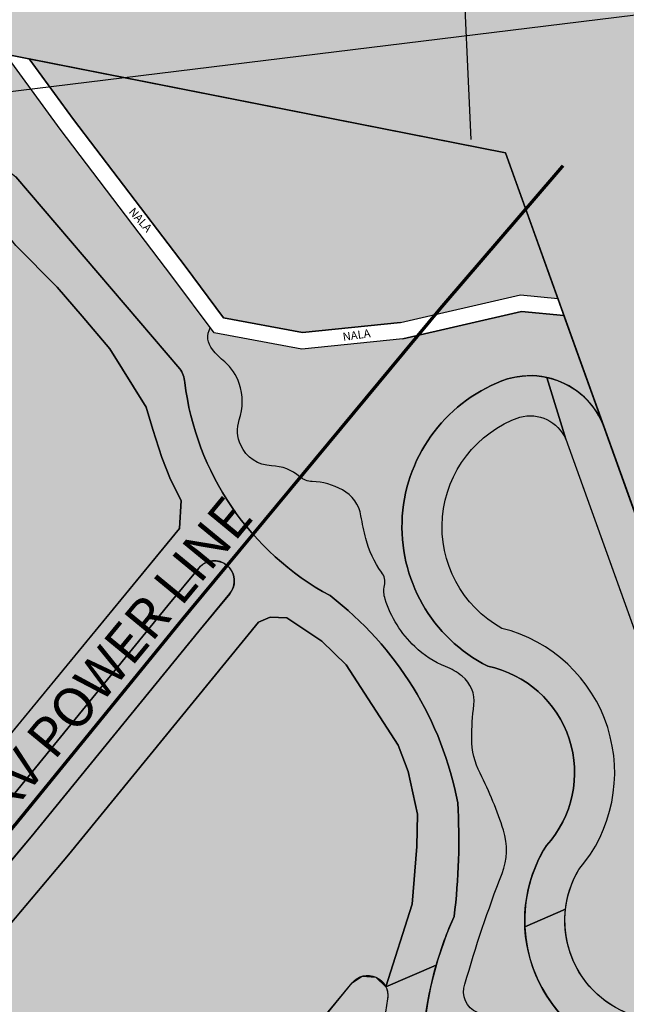
# Model space of a CAD drawing. Units: millimetres. Extents: x 95251 to 122897, y 93743 to 123137.
# Drawn here: x 97494 to 97678, y 103820 to 104119 of the extents above; entities that cross this region are included whole.
import ezdxf

# ---------------------------------------------------------------- set-up
doc = ezdxf.new("R2010")
doc.units = ezdxf.units.MM
for name, color, linetype in [('11KV', 1, 'Continuous'), ('COMM', 5, 'Continuous'), ('HOUSE', 2, 'Continuous'), ('PARCEL', 1, 'Continuous'), ('PARK', 3, 'Continuous'), ('PSP', 1, 'Continuous'), ('roadm', 8, 'Continuous'), ('voiletion', 1, 'Continuous'), ('WATERBODIES', 4, 'Continuous')]:
    doc.layers.add(name, color=color, linetype=linetype)
doc.styles.add('ROMANS', font='ROMANS', dxfattribs={"height": 0.2})

msp = doc.modelspace()

# ---------------------------------------------------------------- hatches: boundary and pattern name
at = {"layer": 'COMM'}
for points in [[(97542.70257930082, 103964.6553290571), (97543.15533742892, 103973.1288777915), (97539.97390055386, 103979.5983335627), (97537.28778194769, 103986.2551504226), (97534.63878465611, 103994.7811034633), (97532.605556875, 104001.562630862), (97521.55554356142, 104019.3064428942), (97513.07449238266, 104029.2603654583), (97505.57200040863, 104038.0657862221), (97492.92649782237, 104050.7680914954), (97483.60198889578, 104062.4032909255), (97477.24434614001, 104071.6519289183), (97425.75960755938, 104009.6493638018), (97423.79939880142, 104010.0394053403), (97346.09999999989, 104025.4999999998), (97341.96627670663, 104013.8016555569), (97343.46741923134, 103966.0942694642), (97344.68626735662, 103928.4978958057), (97345.7920239265, 103899.0640251473), (97347.03599279751, 103866.5713891279), (97350.59357944899, 103752.9063372573), (97351.31644886143, 103750.7090299889), (97352.86259757046, 103748.9885290184), (97357.42447418516, 103747.1811816133), (97360.59803944065, 103747.4825870585), (97362.51654082345, 103748.8357709985), (97370.87243771621, 103759.6128153302), (97414.09771343815, 103809.964422333), (97430.0105053202, 103828.5359204665), (97445.7358773864, 103847.1926939987), (97461.4612494517, 103865.8494675301)], [(97560.32246688753, 103774.9216264033), (97558.16677508221, 103779.0694357086), (97559.58000394022, 103783.5252311916), (97595.16430621537, 103826.4940281838), (97598.18759568699, 103828.4998477117), (97602.39499356491, 103828.2083930155), (97605.38838415121, 103825.2973415292), (97613.38886467111, 103850.4508662492), (97614.84226043834, 103867.9762295975), (97614.96619170584, 103877.791393215), (97612.18802090069, 103890.7827245368), (97609.12924311176, 103898.7350475063), (97593.31183822113, 103923.2048423524), (97585.92773548757, 103930.4465512734), (97575.32339414592, 103937.4941075426), (97570.21676663388, 103937.7417481237), (97566.66579214737, 103936.2134887087), (97508.93738802565, 103865.4670091704), (97489.51112261, 103842.3383059976), (97473.78575054702, 103823.6815324684), (97401.32394710375, 103738.8955411397), (97400.2214067023, 103736.9132721068), (97399.7604529899, 103735.022117031), (97399.84848370154, 103732.6388690451), (97399.95196422399, 103729.4180880865), (97398.51535034264, 103725.6370223231), (97396.55368765847, 103723.4929311599), (97392.69275155228, 103721.6771042788), (97388.79032363933, 103721.6979451483), (97390.36499999987, 103721.0779999998), (97422.4820000008, 103708.4329999997), (97456.3029999982, 103694.1350000003), (97474.3843921612, 103686.3404805653), (97494.9348434703, 103679.4027871821), (97514.29999999992, 103674.3999999998), (97561.84199999976, 103674.0639999998), (97608.69999999982, 103668.0999999998), (97644.10434464258, 103646.3483230004), (97656.7510582271, 103642.5895218566), (97708.69999999779, 103633.7000000002), (97714.74207002958, 103657.7182011121), (97702.30757311566, 103657.435228965), (97699.03593217928, 103658.4909762379)]]:
    msp.add_hatch(color=256, dxfattribs=at).paths.add_polyline_path(points)
at = {"layer": 'HOUSE'}
msp.add_hatch(color=256, dxfattribs=at).paths.add_polyline_path([(97460.29999999987, 104091.1999999999), (97436.76719375463, 104119.3932544532), (97489.84372291596, 104108.905712511), (97641.6999999999, 104078.8999999998), (97657.60850097361, 104034.6469109967), (97671.42065510734, 103996.2252842693), (97711.63509866867, 103884.0261496057), (97840.56167251896, 103847.3896707687), (97957.52401428885, 103976.2489528385), (97893.26496932653, 104234.5959102066), (97857.1531933518, 104383.5814865287), (97834.7233675287, 104389.4414745727), (97695.15266285885, 104377.6217603262), (97572.08394885343, 104374.745005403), (97414.4696698756, 104376.9025439574), (97335.16707088328, 104403.9522691301), (97334.78941160598, 104394.515545374), (97333.78979960755, 104369.5348587432), (97331.79051495588, 104319.5755337459), (97330.79080709492, 104294.5954399982), (97328.7915061206, 104244.6351185483), (97327.79180953604, 104219.655297964), (97326.79221375016, 104194.6756036168), (97325.70789239062, 104167.5785082955), (97324.61164096155, 104138.9552301379), (97323.41257446172, 104095.6313330678), (97323.01393527423, 104070.9849205334), (97322.8363224164, 104030.12899707), (97423.79939880142, 104010.0394053403), (97424.49999999987, 104009.8999999998)])
at = {"layer": 'PARK'}
h = msp.add_hatch(color=256, dxfattribs=at)
edge = h.paths.add_edge_path()
edge.add_line((97553.23011855475, 104024.1342678291), (97540.37767364654, 104041.3877310238))
edge.add_line((97540.37767364654, 104041.3877310238), (97506.45449671846, 104086.1027568953))
edge.add_line((97506.45449671846, 104086.1027568953), (97489.84372291596, 104108.905712511))
edge.add_line((97489.84372291596, 104108.905712511), (97436.76719375461, 104119.3932544532))
edge.add_line((97436.76719375461, 104119.3932544532), (97460.29999999987, 104091.1999999998))
edge.add_line((97460.29999999987, 104091.1999999998), (97424.49999999987, 104009.8999999998))
edge.add_line((97424.49999999987, 104009.8999999998), (97425.75960755936, 104009.6493638018))
edge.add_line((97425.75960755936, 104009.6493638018), (97437.78801470084, 104024.4310510282))
edge.add_line((97437.78801470084, 104024.4310510282), (97475.30874053774, 104069.6950620644))
edge.add_arc((97485.10940485982, 104061.936602529), 12.49986861999089, 50.83685837075012, 141.6339511428249, ccw=False)
edge.add_line((97493.00345501667, 104071.6283870725), (97542.76151319343, 104013.2290392094))
edge.add_arc((97536.81495884244, 104008.6721815938), 7.491759471483181, 3.3709336801238123, 37.463024878891986, ccw=False)
edge.add_arc((97629.35011942592, 104019.5332381709), 85.69231382860353, 186.9846919940228, 241.4700573406389)
edge.add_arc((97525.42253729387, 103861.9737144017), 103.6232367098655, 10.716402618762686, 52.55743126297813, ccw=False)
edge.add_arc((97436.74827384242, 103870.0486816676), 190.8188633885937, -7.040951558936513, 3.362937773173485, ccw=False)
edge.add_arc((97723.35999532702, 103802.5269938968), 106.7783292238757, 155.5877708128602, 203.0502243558134)
edge.add_arc((97659.84812898669, 103769.8233601833), 35.9145724149767, 194.684362198509, 268.5528452422104)
edge.add_arc((97658.26750638444, 103771.8379389401), 37.92367873777627, 271.0177444974059, 420.9175101992252)
edge.add_arc((97690.25419258018, 103845.4440148645), 42.67325492767968, 147.7093000927455, 251.48192636029512, ccw=False)
edge.add_arc((97629.6869947255, 103890.4117111008), 33.03756817579973, 317.8491838125223, 438.3639845759963)
edge.add_arc((97657.83112732964, 103965.187989401), 47.54659043808087, 109.0029542730916, 243.1419652409921, ccw=False)
edge.add_arc((97649.22940296822, 103987.193852945), 23.95868158453496, 22.14541877290509, 106.68869042674521, ccw=False)
edge.add_line((97671.4206551073, 103996.2252842694), (97659.47831418319, 104029.4456031853))
edge.add_line((97659.47831418319, 104029.4456031853), (97646.58640256607, 104030.676735535))
edge.add_line((97646.58640256607, 104030.676735535), (97610.53110659742, 104022.3793594984))
edge.add_line((97610.53110659742, 104022.3793594984), (97579.91191981979, 104019.2011702472))
edge.add_line((97579.91191981979, 104019.2011702472), (97553.23011855475, 104024.1342678291))
msp.add_hatch(color=256, dxfattribs=at).paths.add_polyline_path([(97641.69999999988, 104078.8999999998), (97497.06975592964, 104107.477900152), (97510.4672833718, 104089.0860282717), (97544.3743263529, 104044.392268978), (97556.06804252705, 104028.694313991), (97580.11240466525, 104024.2488425798), (97609.86142627071, 104027.336711026), (97646.25359743393, 104035.731264465), (97657.60850097361, 104034.6469109967)])
h = msp.add_hatch(color=256, dxfattribs=at)
edge = h.paths.add_edge_path()
edge.add_line((97446.96767888524, 103810.7795350772), (97497.638433475, 103870.8959373549))
edge.add_line((97497.638433475, 103870.8959373549), (97548.54932590194, 103933.460255158))
edge.add_line((97548.54932590194, 103933.460255158), (97557.96331520843, 103944.8587320672))
edge.add_arc((97553.25399969495, 103948.7358882084), 6.099999372865563, 320.5355425348088, 500.3370393160773)
edge.add_line((97548.55814495968, 103952.6293366355), (97539.12127593152, 103941.2033133551))
edge.add_line((97539.12127593152, 103941.2033133551), (97488.24211884952, 103878.6779927993))
edge.add_line((97488.24211884952, 103878.6779927993), (97437.67487343999, 103818.684395078))
edge.add_line((97437.67487343999, 103818.684395078), (97380.33475540075, 103751.8909035203))
edge.add_line((97380.33475540075, 103751.8909035203), (97376.97745547029, 103747.5608153621))
edge.add_arc((97381.79818960287, 103743.8230991579), 6.09999999999855, 142.2120862166882, 322.2120862166882)
edge.add_line((97386.61892373544, 103740.0853829538), (97394.61166762374, 103750.3940495543))
edge.add_line((97394.61166762374, 103750.3940495543), (97446.96767888524, 103810.7795350772))
at = {"layer": 'PSP'}
h = msp.add_hatch(color=256, dxfattribs=at)
edge = h.paths.add_edge_path()
edge.add_arc((97659.83091777904, 103769.8126712965), 48.09521417742618, 194.6772420471546, 269.1980965638216)
edge.add_arc((97658.26750638444, 103771.8379389401), 50.12367875884478, 271.0177445076674, 365.4560687708336)
edge.add_arc((97658.26750639876, 103771.8379389257), 50.12367874597224, 5.456068788816189, 62.4038097371669)
edge.add_arc((97690.25419259453, 103845.44401483), 30.47325491612924, 149.3686919601832, 253.27894019311782, ccw=False)
edge.add_arc((97629.68699473198, 103890.4117110879), 45.23756818286891, 319.3970404950592, 435.9868772144406)
edge.add_arc((97657.8311273994, 103965.1879894087), 35.34659049103312, 109.4437831958115, 240.90032665697072, ccw=False)
edge.add_arc((97649.22940297722, 103987.1938529241), 11.75868158452252, 23.15971089562322, 105.61199022607579, ccw=False)
edge.add_line((97660.04047737761, 103991.8184894412), (97745.94844331061, 103752.846076592))
edge.add_arc((97740.20809593989, 103750.7824845627), 6.099999999981903, -23.742895877211993, 19.77295569082679, ccw=False)
edge.add_line((97745.79180053342, 103748.3264220611), (97714.7420700296, 103657.7182011121))
edge.add_arc((97708.38440226216, 103688.497617565), 31.42916506400852, 252.6957494911049, 281.670647090796, ccw=False)
edge.add_line((97699.03593217922, 103658.490976238), (97560.32246688756, 103774.9216264033))
edge.add_arc((97564.24418743161, 103779.5938965126), 6.099999999975878, 139.8732191077868, 229.9912187653753, ccw=False)
edge.add_line((97559.58000394025, 103783.5252311917), (97577.4844278411, 103804.7672584417))
edge.add_line((97577.4844278411, 103804.7672584417), (97595.16430621537, 103826.4940281838))
edge.add_arc((97599.89573567748, 103822.6438885441), 6.099999999997022, -9.23730638320751, 140.8634721744118, ccw=False)
edge.add_arc((97722.62260212912, 103802.6845534148), 118.2392890756639, 170.7627388432031, 202.4002386250841)
at = {"layer": 'roadm'}
h = msp.add_hatch(color=256, dxfattribs=at)
edge = h.paths.add_edge_path()
edge.add_line((97886.87923811103, 104364.9896249678), (97861.97627904564, 104382.321413235))
edge.add_line((97861.97627904564, 104382.321413235), (97857.15319335178, 104383.5814865287))
edge.add_line((97857.15319335178, 104383.5814865287), (97893.2649693258, 104234.5959102058))
edge.add_line((97893.2649693258, 104234.5959102058), (97957.52401429063, 103976.2489528297))
edge.add_line((97957.52401429063, 103976.2489528297), (97959.34643640195, 103968.8502702629))
edge.add_line((97959.34643640195, 103968.8502702629), (97960.1428940658, 103813.1881205521))
edge.add_line((97960.1428940658, 103813.1881205521), (97840.56167251541, 103847.3896707644))
edge.add_line((97840.56167251541, 103847.3896707644), (97711.63509866867, 103884.0261496057))
edge.add_line((97711.63509866867, 103884.0261496057), (97671.4206551073, 103996.2252842695))
edge.add_arc((97649.22940296824, 103987.193852945), 23.95868158452503, 22.14541877298268, 77.78400480029477)
edge.add_line((97654.2990037446, 104010.6100347694), (97660.04047737746, 103991.8184894414))
edge.add_line((97660.04047737746, 103991.8184894414), (97707.3837604154, 103860.1224533766))
edge.add_line((97707.3837604154, 103860.1224533766), (97960.27282822432, 103787.7933866552))
edge.add_line((97960.27282822432, 103787.7933866552), (97961.01765401558, 103642.2223298555))
edge.add_line((97961.01765401558, 103642.2223298555), (97964.08070100819, 103639.7964164903))
edge.add_line((97964.08070100819, 103639.7964164903), (97964.16970999043, 103642.3287943075))
edge.add_line((97964.16970999043, 103642.3287943075), (97985.42425849236, 103637.0850392966))
edge.add_line((97985.42425849236, 103637.0850392966), (97983.71130434581, 103971.8700968116))
edge.add_line((97983.71130434581, 103971.8700968116), (97971.31152914108, 104022.2107945504))
edge.add_line((97971.31152914108, 104022.2107945504), (98299.57559675592, 104070.3904481719))
edge.add_line((98299.57559675592, 104070.3904481719), (98270.20235870294, 104090.7205025031))
edge.add_line((98270.20235870294, 104090.7205025031), (97965.45375287879, 104045.9922373081))
edge.add_line((97965.45375287879, 104045.9922373081), (97886.87923811103, 104364.9896249678))
h = msp.add_hatch(color=256, dxfattribs=at)
edge = h.paths.add_edge_path()
edge.add_line((97566.6657921474, 103936.2134887087), (97570.21676663388, 103937.7417481237))
edge.add_line((97570.21676663388, 103937.7417481237), (97575.32339414586, 103937.4941075426))
edge.add_line((97575.32339414586, 103937.4941075426), (97585.92773548751, 103930.4465512735))
edge.add_line((97585.92773548751, 103930.4465512735), (97593.31183822111, 103923.2048423526))
edge.add_line((97593.31183822111, 103923.2048423526), (97609.12924311173, 103898.7350475063))
edge.add_line((97609.12924311173, 103898.7350475063), (97612.18802090076, 103890.7827245368))
edge.add_line((97612.18802090076, 103890.7827245368), (97614.96619170585, 103877.7913932149))
edge.add_line((97614.96619170585, 103877.7913932149), (97614.84226043832, 103867.9762295976))
edge.add_line((97614.84226043832, 103867.9762295976), (97613.38886467113, 103850.4508662493))
edge.add_line((97613.38886467113, 103850.4508662493), (97605.38838415123, 103825.2973415293))
edge.add_line((97605.38838415123, 103825.2973415293), (97620.70322574374, 103831.9072466283))
edge.add_arc((97723.35999532702, 103802.5269938968), 106.7783292238772, 155.5877708128602, 164.0289375360581, ccw=False)
edge.add_arc((97436.74827384242, 103870.0486816677), 190.8188633885955, 352.9590484410591, 363.3629377731734)
edge.add_arc((97525.42253729387, 103861.9737144017), 103.6232367098738, 10.71640261877066, 52.55743126297813)
edge.add_arc((97629.35011942592, 104019.5332381709), 85.69231382860492, 186.9846919940433, 241.4700573406389, ccw=False)
edge.add_arc((97536.81495884244, 104008.6721815937), 7.491759471498843, 3.370933680117196, 37.46302488064961)
edge.add_line((97542.7615131933, 104013.2290392096), (97493.00345501667, 104071.6283870725))
edge.add_arc((97485.10940485982, 104061.936602529), 12.49986861999236, 50.83685837075012, 128.9919584217756)
edge.add_line((97477.24434614, 104071.6519289183), (97483.60198889572, 104062.4032909254))
edge.add_line((97483.60198889572, 104062.4032909254), (97492.92649782237, 104050.7680914954))
edge.add_line((97492.92649782237, 104050.7680914954), (97505.57200040859, 104038.0657862225))
edge.add_line((97505.57200040859, 104038.0657862225), (97513.07449238266, 104029.2603654583))
edge.add_line((97513.07449238266, 104029.2603654583), (97521.55554356134, 104019.3064428944))
edge.add_line((97521.55554356134, 104019.3064428944), (97532.60555687505, 104001.5626308619))
edge.add_line((97532.60555687505, 104001.5626308619), (97534.6387846565, 103994.7811034625))
edge.add_line((97534.6387846565, 103994.7811034625), (97537.28778194758, 103986.2551504225))
edge.add_line((97537.28778194758, 103986.2551504225), (97539.97390055402, 103979.5983335625))
edge.add_line((97539.97390055402, 103979.5983335625), (97543.1553374289, 103973.1288777915))
edge.add_line((97543.1553374289, 103973.1288777915), (97542.7025793008, 103964.6553290571))
edge.add_line((97542.7025793008, 103964.6553290571), (97465.26519623084, 103870.4758349149))
edge.add_line((97465.26519623084, 103870.4758349149), (97473.96094183727, 103861.7346299224))
edge.add_line((97473.96094183727, 103861.7346299224), (97488.24211884913, 103878.6779927988))
edge.add_line((97488.24211884913, 103878.6779927988), (97539.12127593214, 103941.2033133558))
edge.add_line((97539.12127593214, 103941.2033133558), (97548.54332275249, 103952.6113901234))
edge.add_arc((97553.25399969182, 103948.7358882046), 6.099999372866531, 140.5376845071953, 140.5556656858247, ccw=False)
edge.add_arc((97553.25399974492, 103948.7358882691), 6.099999372862162, -39.64206644935501, 140.5376852919802, ccw=False)
edge.add_line((97557.95127400417, 103944.8441525532), (97548.54932590181, 103933.460255158))
edge.add_line((97548.54932590181, 103933.460255158), (97497.63843347524, 103870.8959373552))
edge.add_line((97497.63843347524, 103870.8959373552), (97482.59829012219, 103853.0521275393))
edge.add_line((97482.59829012219, 103853.0521275393), (97491.22567817543, 103844.3796374578))
edge.add_line((97491.22567817543, 103844.3796374578), (97508.93738802553, 103865.4670091703))
edge.add_line((97508.93738802553, 103865.4670091703), (97566.6657921474, 103936.2134887087))
h = msp.add_hatch(color=256, dxfattribs=at)
edge = h.paths.add_edge_path()
edge.add_arc((97657.8311273994, 103965.1879894087), 35.34659049103168, 109.4437831958115, 240.9003266570234, ccw=False)
edge.add_arc((97649.22940297722, 103987.1938529241), 11.75868158452252, 23.159710898574474, 105.61199022607579, ccw=False)
edge.add_line((97660.04047737736, 103991.8184894418), (97654.2990037446, 104010.6100347694))
edge.add_arc((97649.2294029682, 103987.193852945), 23.95868158453286, 77.78400480019273, 106.6886904264586)
edge.add_arc((97657.83112732964, 103965.187989401), 47.54659043808025, 109.0029542729807, 243.1419652409921)
edge.add_arc((97629.6869947255, 103890.4117111008), 33.03756817579206, -42.1508161874778, 78.36398457599631, ccw=False)
edge.add_arc((97690.25419258018, 103845.4440148645), 42.67325492767704, 147.7093000927455, 182.5756999742925)
edge.add_line((97647.62404962731, 103843.5263084373), (97659.97254696654, 103848.8559355859))
edge.add_arc((97690.25419259453, 103845.44401483), 30.47325491613406, 149.3686919601832, 173.5714309666166, ccw=False)
edge.add_arc((97629.68699473198, 103890.4117110879), 45.23756818286891, 319.3970404950592, 435.9868772144003)
h = msp.add_hatch(color=256, dxfattribs=at)
edge = h.paths.add_edge_path()
edge.add_arc((97599.89573567738, 103822.643888544), 6.100000000108432, -9.237306382514305, 25.784803447935076, ccw=False)
edge.add_arc((97722.62260212905, 103802.6845534148), 118.2392890755921, 170.7627388431975, 202.4002386250976)
edge.add_arc((97659.83091777904, 103769.8126712965), 48.09521417742618, 194.6772420471546, 269.1980965638216)
edge.add_arc((97658.26750638444, 103771.8379389401), 50.12367875885932, 271.017744507667, 365.4560687708171)
edge.add_arc((97658.26750639876, 103771.8379389257), 50.12367874597224, 5.456068788816189, 62.4038097371669)
edge.add_arc((97690.25419259454, 103845.44401483), 30.47325491614736, 173.5714309666469, 253.27894019309952, ccw=False)
edge.add_line((97659.97254696654, 103848.8559355859), (97647.62404962731, 103843.5263084373))
edge.add_arc((97690.25419258019, 103845.4440148645), 42.67325492769613, 182.5756999743112, 251.4819263602828)
edge.add_arc((97658.26750638444, 103771.8379389401), 37.92367873777883, -88.98225550257212, 60.917510199225205, ccw=False)
edge.add_arc((97659.84812898666, 103769.8233601833), 35.91457241494849, 194.6843621984758, 268.55284524227886, ccw=False)
edge.add_arc((97723.35999532715, 103802.5269938968), 106.7783292239972, 164.0289375360774, 203.0502243557859, ccw=False)
edge.add_line((97620.70322574374, 103831.9072466283), (97605.38838428071, 103825.2973412611))
at = {"layer": 'voiletion', "lineweight": 30}
h = msp.add_hatch(dxfattribs=at)
h.set_pattern_fill('ANSI31', color=1, scale=10, style=0)
h.set_pattern_definition([(45, (0, 0), (-22.45064030267288, 22.45064030267288), [])])
edge = h.paths.add_edge_path()
edge.add_line((98271.54119861539, 116388.7406395771), (98360.78540843273, 116377.1014379688))
edge.add_line((98057.04690187011, 113284.2644817013), (98062.55366964596, 113620.2530216647))
edge.add_line((98062.55366964596, 113620.2530216647), (98086.5668462563, 114122.2646729436))
edge.add_line((98086.5668462563, 114122.2646729436), (98099.20128800232, 114507.6697219873))
edge.add_line((98099.20128800232, 114507.6697219873), (98139.69841668522, 115254.2799325029))
edge.add_line((98139.69841668522, 115254.2799325029), (98138.00472721552, 115353.4137210183))
edge.add_line((98138.00472721552, 115353.4137210183), (98162.01185532496, 115509.0154579395))
edge.add_line((98162.01185532496, 115509.0154579395), (98195.87539862565, 115808.5690129038))
edge.add_line((98195.87539862565, 115808.5690129038), (98271.54119861539, 116388.7406395771))
edge.add_line((98147.03481623094, 113282.7896023882), (98152.51841972096, 113617.3648024595))
edge.add_line((98152.51841972096, 113617.3648024595), (98176.49636850088, 114118.6399921862))
edge.add_line((98176.49636850088, 114118.6399921862), (98189.12138686983, 114503.7575875238))
edge.add_line((98189.12138686983, 114503.7575875238), (98229.7400944748, 115252.6092424962))
edge.add_line((98229.7400944748, 115252.6092424962), (98228.1227162201, 115347.2764390038))
edge.add_line((98228.1227162201, 115347.2764390038), (98251.23742735895, 115497.0939925755))
edge.add_line((98251.23742735895, 115497.0939925755), (98285.21923595748, 115797.6937106682))
edge.add_line((98285.21923595748, 115797.6937106682), (98360.78540843273, 116377.1014379688))
edge.add_line((97571.37457086156, 107595.0666223102), (97570.34429982408, 107669.8158655627))
edge.add_line((97570.34429982408, 107669.8158655627), (97568.10652747056, 107700.3250600011))
edge.add_line((97568.10652747056, 107700.3250600011), (97566.47789736479, 107771.4702961736))
edge.add_line((97566.47789736479, 107771.4702961736), (97560.48572109248, 107992.5731016261))
edge.add_line((97560.48572109248, 107992.5731016261), (97557.22195468575, 108211.0632975574))
edge.add_line((97557.22195468575, 108211.0632975574), (97556.13700757088, 108414.6618647306))
edge.add_line((97556.13700757088, 108414.6618647306), (97559.38186394646, 108711.8592732118))
edge.add_line((97559.38186394646, 108711.8592732118), (97557.19819292246, 108867.3749395622))
edge.add_line((97557.19819292246, 108867.3749395622), (97556.13456365511, 108942.8296916656))
edge.add_line((97556.13456365511, 108942.8296916656), (97550.96436582418, 109058.5456683963))
edge.add_line((97550.96436582418, 109058.5456683963), (97533.63488377603, 109185.162980824))
edge.add_line((97533.63488377603, 109185.162980824), (97526.69128816975, 109341.0820984958))
edge.add_line((97526.69128816975, 109341.0820984958), (97542.2183310836, 109569.3610987424))
edge.add_line((97542.2183310836, 109569.3610987424), (97574.71080062528, 110003.4791736735))
edge.add_line((97574.71080062528, 110003.4791736735), (97608.81437334175, 110396.5665612934))
edge.add_line((97608.81437334175, 110396.5665612934), (97661.04511494197, 110625.0309475455))
edge.add_line((97661.04511494197, 110625.0309475455), (97752.0333558516, 111023.4442473837))
edge.add_line((97752.0333558516, 111023.4442473837), (97848.63154457431, 111366.3666933426))
edge.add_line((97848.63154457431, 111366.3666933426), (97888.1944039625, 111509.1657361753))
edge.add_line((97888.1944039625, 111509.1657361753), (97941.12483546091, 111706.0836047499))
edge.add_line((97941.12483546091, 111706.0836047499), (97960.47889096432, 111780.212409872))
edge.add_line((97960.47889096432, 111780.212409872), (97968.04697376178, 111822.7468813413))
edge.add_line((97968.04697376178, 111822.7468813413), (97972.02039970967, 111880.3146448344))
edge.add_line((97972.02039970967, 111880.3146448344), (97972.02039970967, 111960.1255652229))
edge.add_line((97972.02039970967, 111960.1255652229), (97986.98110738507, 112132.9932438973))
edge.add_line((97986.98110738507, 112132.9932438973), (97998.17722707237, 112313.1005905806))
edge.add_line((97998.17722707237, 112313.1005905806), (98026.9495694478, 112893.4036817765))
edge.add_line((98026.9495694478, 112893.4036817765), (98058.78816757853, 113306.9615510014))
edge.add_line((97661.36602334358, 107596.3069771697), (97660.29888169793, 107673.7312932509))
edge.add_line((97660.29888169793, 107673.7312932509), (97658.03111338007, 107704.6494447073))
edge.add_line((97658.03111338007, 107704.6494447073), (97656.44999278188, 107773.7192709231))
edge.add_line((97656.44999278188, 107773.7192709231), (97650.46750974565, 107994.4644097131))
edge.add_line((97650.46750974565, 107994.4644097131), (97647.21837291712, 108211.9752403928))
edge.add_line((97647.21837291712, 108211.9752403928), (97646.13962567624, 108414.4103541199))
edge.add_line((97646.13962567624, 108414.4103541199), (97649.38876250474, 108711.9998106206))
edge.add_line((97649.38876250474, 108711.9998106206), (97647.18928728957, 108868.6410124994))
edge.add_line((97647.18928728957, 108868.6410124994), (97646.10624168007, 108945.4731761964))
edge.add_line((97646.10624168007, 108945.4731761964), (97640.69101363255, 109066.67325852))
edge.add_line((97640.69101363255, 109066.67325852), (97623.36242715942, 109193.284027457))
edge.add_line((97623.36242715942, 109193.284027457), (97616.8274740903, 109340.0270370361))
edge.add_line((97616.8274740903, 109340.0270370361), (97631.99011262337, 109562.9485543293))
edge.add_line((97631.99011262337, 109562.9485543293), (97664.42001423743, 109996.2306857732))
edge.add_line((97664.42001423743, 109996.2306857732), (97697.93912245601, 110382.581370921))
edge.add_line((97697.93912245601, 110382.581370921), (97748.78380828968, 110604.9829602394))
edge.add_line((97748.78380828968, 110604.9829602394), (97839.27277760403, 111001.2100825913))
edge.add_line((97839.27277760403, 111001.2100825913), (97935.31266013489, 111342.1505480656))
edge.add_line((97935.31266013489, 111342.1505480656), (97975.01955651824, 111485.4694811529))
edge.add_line((97975.01955651824, 111485.4694811529), (98028.12389472756, 111683.0343374409))
edge.add_line((98028.12389472756, 111683.0343374409), (98048.46176906102, 111760.9313096179))
edge.add_line((98048.46176906102, 111760.9313096179), (98057.50095167942, 111811.7337209389))
edge.add_line((98057.50095167942, 111811.7337209389), (98062.02039970967, 111877.2123579482))
edge.add_line((98062.02039970967, 111877.2123579482), (98062.02039970967, 111956.2383380802))
edge.add_line((98062.02039970967, 111956.2383380802), (98076.7400197185, 112126.3203019221))
edge.add_line((98076.7400197185, 112126.3203019221), (98088.03885471253, 112308.0799872616))
edge.add_line((98088.03885471253, 112308.0799872616), (98116.77832032132, 112887.7199941294))
edge.add_line((98116.77832032132, 112887.7199941294), (98148.52263214288, 113300.0531597741))
edge.add_line((102646.5973110532, 96415.82934734429), (102098.72739194, 96693.50323643115))
edge.add_line((102098.72739194, 96693.50323643115), (101820.8223875004, 96820.43989293763))
edge.add_line((101820.8223875004, 96820.43989293763), (101241.1919660439, 97106.04730738245))
edge.add_line((101241.1919660439, 97106.04730738245), (100909.3375641272, 97266.35985404346))
edge.add_line((100909.3375641272, 97266.35985404346), (100765.4889335084, 97338.13298625917))
edge.add_line((100765.4889335084, 97338.13298625917), (100637.2870810066, 97429.1164320856))
edge.add_line((100637.2870810066, 97429.1164320856), (100479.131617044, 97552.42299698811))
edge.add_line((100479.131617044, 97552.42299698811), (100344.9391282173, 97687.70107122016))
edge.add_line((100344.9391282173, 97687.70107122016), (100269.7416052152, 97786.08708014493))
edge.add_line((100269.7416052152, 97786.08708014493), (100202.4215590765, 97885.84416164683))
edge.add_line((100202.4215590765, 97885.84416164683), (100160.2246177603, 97953.01712562103))
edge.add_line((100160.2246177603, 97953.01712562103), (100116.5974659302, 98068.06872892694))
edge.add_line((100116.5974659302, 98068.06872892694), (100086.3580129572, 98141.52032632325))
edge.add_line((100086.3580129572, 98141.52032632325), (100039.8700102626, 98245.13821629243))
edge.add_line((100039.8700102626, 98245.13821629243), (99991.95151049629, 98339.4661789097))
edge.add_line((99991.95151049629, 98339.4661789097), (99900.93255233293, 98467.27830560079))
edge.add_line((99900.93255233293, 98467.27830560079), (99819.39966384394, 98570.89619556998))
edge.add_line((99819.39966384394, 98570.89619556998), (99772.19641261347, 98617.34558155035))
edge.add_line((99772.19641261347, 98617.34558155035), (99731.42996836896, 98645.21523821648))
edge.add_line((99731.42996836896, 98645.21523821648), (99647.7514775513, 98705.95671884666))
edge.add_line((99647.7514775513, 98705.95671884666), (99509.55448525329, 98808.70879363043))
edge.add_line((99509.55448525329, 98808.70879363043), (99432.08068951694, 98868.32847620755))
edge.add_line((99432.08068951694, 98868.32847620755), (99237.92495569799, 99024.52529734524))
edge.add_line((99237.92495569799, 99024.52529734524), (99159.488755231, 99089.43385053979))
edge.add_line((99159.488755231, 99089.43385053979), (99008.2121138259, 99215.28726629511))
edge.add_line((99008.2121138259, 99215.28726629511), (98908.87681536458, 99311.66158717829))
edge.add_line((98908.87681536458, 99311.66158717829), (98817.4480793942, 99407.34156315353))
edge.add_line((98817.4480793942, 99407.34156315353), (98716.63958673298, 99511.64288913549))
edge.add_line((98716.63958673298, 99511.64288913549), (98587.19579226218, 99623.67015799321))
edge.add_line((98587.19579226218, 99623.67015799321), (98475.833945002, 99721.66112698437))
edge.add_line((98475.833945002, 99721.66112698437), (98366.11937587018, 99815.89868370032))
edge.add_line((98366.11937587018, 99815.89868370032), (98311.57221859915, 99872.91132841681))
edge.add_line((98311.57221859915, 99872.91132841681), (98262.9705647825, 99923.39575171313))
edge.add_line((98262.9705647825, 99923.39575171313), (98185.8284598235, 100006.2789667089))
edge.add_line((98185.8284598235, 100006.2789667089), (98099.21174750643, 100095.2276528074))
edge.add_line((98099.21174750643, 100095.2276528074), (97967.59885295859, 100239.9039910055))
edge.add_line((97967.59885295859, 100239.9039910055), (97890.12505722223, 100329.3334835237))
edge.add_line((97890.12505722223, 100329.3334835237), (97791.81635246275, 100443.6378275107))
edge.add_line((97791.81635246275, 100443.6378275107), (97725.41013948945, 100529.2208686708))
edge.add_line((97725.41013948945, 100529.2208686708), (97614.37439512744, 100650.5290995241))
edge.add_line((97614.37439512744, 100650.5290995241), (97540.81096859, 100750.5478691204))
edge.add_line((97540.81096859, 100750.5478691204), (97485.74714741262, 100842.0943142492))
edge.add_line((97485.74714741262, 100842.0943142492), (97449.89674734167, 100924.4353446162))
edge.add_line((97449.89674734167, 100924.4353446162), (97410.65780002042, 101028.4826312693))
edge.add_line((97410.65780002042, 101028.4826312693), (97380.85993278213, 101108.9628799778))
edge.add_line((97380.85993278213, 101108.9628799778), (97339.37408491212, 101250.3033532674))
edge.add_line((97339.37408491212, 101250.3033532674), (97304.45485475994, 101336.8312050607))
edge.add_line((97304.45485475994, 101336.8312050607), (97141.57978206905, 101785.018774381))
edge.add_line((97141.57978206905, 101785.018774381), (97127.40089683072, 101854.0329592361))
edge.add_line((97127.40089683072, 101854.0329592361), (97113.30769240658, 101940.688394947))
edge.add_line((97113.30769240658, 101940.688394947), (97107.88716303778, 102077.1707108939))
edge.add_line((97107.88716303778, 102077.1707108939), (97113.30769240658, 102175.7412306145))
edge.add_line((97113.30769240658, 102175.7412306145), (97123.06455930305, 102250.481519621))
edge.add_line((97123.06455930305, 102250.481519621), (97133.95103746891, 102326.1016047532))
edge.add_line((97133.95103746891, 102326.1016047532), (97149.12829045524, 102488.580507527))
edge.add_line((97149.12829045524, 102488.580507527), (97152.38057942071, 102686.8047877194))
edge.add_line((97152.38057942071, 102686.8047877194), (97161.04007281232, 102982.27873359))
edge.add_line((97161.04007281232, 102982.27873359), (97180.55366332631, 103176.1702388621))
edge.add_line((97180.55366332631, 103176.1702388621), (97221.76699462679, 103414.2289767067))
edge.add_line((97221.76699462679, 103414.2289767067), (97230.43981296106, 103617.8692098758))
edge.add_line((97230.43981296106, 103617.8692098758), (97258.61733851422, 103836.3780790737))
edge.add_line((97258.61733851422, 103836.3780790737), (97284.63565023814, 104055.1830558112))
edge.add_line((97284.63565023814, 104055.1830558112), (97325.83551331697, 104354.027411425))
edge.add_line((97325.83551331697, 104354.027411425), (97349.68558463757, 104565.2500163783))
edge.add_line((97349.68558463757, 104565.2500163783), (97436.52094063768, 105033.104630926))
edge.add_line((97436.52094063768, 105033.104630926), (97461.57183286757, 105228.9913355074))
edge.add_line((97461.57183286757, 105228.9913355074), (97480.00137481937, 105469.4601241515))
edge.add_line((97480.00137481937, 105469.4601241515), (97495.17877108464, 105607.0256181547))
edge.add_line((97495.17877108464, 105607.0256181547), (97528.8322749616, 105870.108546481))
edge.add_line((97528.8322749616, 105870.108546481), (97558.102875651, 106076.998376514))
edge.add_line((97558.102875651, 106076.998376514), (97582.10052429372, 106449.5783369673))
edge.add_line((97582.10052429372, 106449.5783369673), (97597.27792055899, 106606.6413494592))
edge.add_line((97597.27792055899, 106606.6413494592), (97654.81373352109, 107081.9051727539))
edge.add_line((97654.81373352109, 107081.9051727539), (97662.45021518471, 107220.4390506351))
edge.add_line((97662.45021518471, 107220.4390506351), (97668.95464983676, 107320.0927484121))
edge.add_line((97668.95464983676, 107320.0927484121), (97665.70236087125, 107428.4120587245))
edge.add_line((97665.70236087125, 107428.4120587245), (97665.70236087125, 107495.5700386415))
edge.add_line((97665.70236087125, 107495.5700386415), (97661.36602334358, 107596.3069771697))
edge.add_line((102605.9103986864, 96335.55123599344), (102059.6715013181, 96612.39848332597))
edge.add_line((102059.6715013181, 96612.39848332597), (101782.2279077464, 96739.12438453149))
edge.add_line((101782.2279077464, 96739.12438453149), (101201.7272213303, 97025.16061381382))
edge.add_line((101201.7272213303, 97025.16061381382), (100869.6708936633, 97185.57070696235))
edge.add_line((100869.6708936633, 97185.57070696235), (100719.0782612019, 97260.70875223861))
edge.add_line((100719.0782612019, 97260.70875223861), (100583.5471675008, 97356.8936799983))
edge.add_line((100583.5471675008, 97356.8936799983), (100419.2732255255, 97484.97054171684))
edge.add_line((100419.2732255255, 97484.97054171684), (100276.9570473027, 97628.43802406543))
edge.add_line((100276.9570473027, 97628.43802406543), (100196.6242109624, 97733.54291100308))
edge.add_line((100196.6242109624, 97733.54291100308), (100126.9950639807, 97836.72169486863))
edge.add_line((100126.9950639807, 97836.72169486863), (100079.248261221, 97912.72943764839))
edge.add_line((100079.248261221, 97912.72943764839), (100032.8928884902, 98034.97578495274))
edge.add_line((100032.8928884902, 98034.97578495274), (100003.6691276877, 98105.96026720483))
edge.add_line((100003.6691276877, 98105.96026720483), (99958.64540703136, 98206.31439434635))
edge.add_line((99958.64540703136, 98206.31439434635), (99914.74962081648, 98292.7236121083))
edge.add_line((99914.74962081648, 98292.7236121083), (99828.87135909159, 98413.31698616002))
edge.add_line((99828.87135909159, 98413.31698616002), (99752.20279286189, 98510.75294368477))
edge.add_line((99752.20279286189, 98510.75294368477), (99714.78541797868, 98547.57273984324))
edge.add_line((99714.78541797868, 98547.57273984324), (99679.58844080758, 98571.63487446457))
edge.add_line((99679.58844080758, 98571.63487446457), (99594.46494521221, 98633.42527135575))
edge.add_line((99594.46494521221, 98633.42527135575), (99455.25673271695, 98736.92920746157))
edge.add_line((99455.25673271695, 98736.92920746157), (99376.42293595395, 98797.59547396738))
edge.add_line((99376.42293595395, 98797.59547396738), (99181.0255621577, 98954.79118508704))
edge.add_line((99181.0255621577, 98954.79118508704), (99102.01931640587, 99020.17146963107))
edge.add_line((99102.01931640587, 99020.17146963107), (98948.00972500147, 99148.29854171102))
edge.add_line((98948.00972500147, 99148.29854171102), (98844.98476087739, 99248.25254703712))
edge.add_line((98844.98476087739, 99248.25254703712), (98752.55620137723, 99344.97883619054))
edge.add_line((98752.55620137723, 99344.97883619054), (98654.71173140146, 99446.21344142137))
edge.add_line((98654.71173140146, 99446.21344142137), (98528.01956580809, 99555.85931015629))
edge.add_line((98528.01956580809, 99555.85931015629), (98416.78401287991, 99653.73914859173))
edge.add_line((98416.78401287991, 99653.73914859173), (98304.13523698876, 99750.49699480148))
edge.add_line((98304.13523698876, 99750.49699480148), (98246.63840233668, 99810.59263993388))
edge.add_line((98246.63840233668, 99810.59263993388), (98197.60715739311, 99861.52329619952))
edge.add_line((98197.60715739311, 99861.52329619952), (98120.64035031189, 99944.2181672073))
edge.add_line((98120.64035031189, 99944.2181672073), (98033.66611847922, 100033.5339982864))
edge.add_line((98033.66611847922, 100033.5339982864), (97900.28984484824, 100180.1487425159))
edge.add_line((97900.28984484824, 100180.1487425159), (97821.99554615845, 100270.5253573745))
edge.add_line((97821.99554615845, 100270.5253573745), (97722.10204544675, 100386.6723567206))
edge.add_line((97722.10204544675, 100386.6723567206), (97656.54942610033, 100471.1553029463))
edge.add_line((97656.54942610033, 100471.1553029463), (97544.73001305222, 100593.3197036972))
edge.add_line((97544.73001305222, 100593.3197036972), (97465.83752175161, 100700.5840099114))
edge.add_line((97465.83752175161, 100700.5840099114), (97405.58349138749, 100800.7594457343))
edge.add_line((97405.58349138749, 100800.7594457343), (97366.48031096379, 100890.5714467257))
edge.add_line((97366.48031096379, 100890.5714467257), (97326.35138526863, 100996.9786293828))
edge.add_line((97326.35138526863, 100996.9786293828), (97295.37913025475, 101080.6307500748))
edge.add_line((97295.37913025475, 101080.6307500748), (97254.26110680116, 101220.7180616291))
edge.add_line((97254.26110680116, 101220.7180616291), (97220.40529291595, 101304.610828836))
edge.add_line((97220.40529291595, 101304.610828836), (97054.7451003023, 101760.4622850103))
edge.add_line((97054.7451003023, 101760.4622850103), (97038.86719484259, 101837.7462663735))
edge.add_line((97038.86719484259, 101837.7462663735), (97023.5958838029, 101931.6455721804))
edge.add_line((97023.5958838029, 101931.6455721804), (97017.78894069477, 102077.8573146221))
edge.add_line((97017.78894069477, 102077.8573146221), (97023.62855670907, 102184.0487852948))
edge.add_line((97023.62855670907, 102184.0487852948), (97033.89849034064, 102262.7193068718))
edge.add_line((97033.89849034064, 102262.7193068718), (97044.54977259984, 102336.7056648965))
edge.add_line((97044.54977259984, 102336.7056648965), (97059.197076682, 102493.5112408467))
edge.add_line((97059.197076682, 102493.5112408467), (97062.40220876953, 102688.8613489452))
edge.add_line((97062.40220876953, 102688.8613489452), (97071.17234123539, 102988.110453749))
edge.add_line((97071.17234123539, 102988.110453749), (97091.32663188149, 103188.3681022972))
edge.add_line((97091.32663188149, 103188.3681022972), (97132.09558460629, 103423.8599958826))
edge.add_line((97132.09558460629, 103423.8599958826), (97140.68548667281, 103625.5533315784))
edge.add_line((97140.68548667281, 103625.5533315784), (97169.29951651253, 103847.4471700449))
edge.add_line((97169.29951651253, 103847.4471700449), (97195.36434766176, 104066.6433590132))
edge.add_line((97195.36434766176, 104066.6433590132), (97236.52784169212, 104365.2239107198))
edge.add_line((97236.52784169212, 104365.2239107198), (97260.61291350724, 104578.5277428506))
edge.add_line((97260.61291350724, 104578.5277428506), (97347.56956824123, 105047.0358950239))
edge.add_line((97347.56956824123, 105047.0358950239), (97372.0093835778, 105238.1442532781))
edge.add_line((97372.0093835778, 105238.1442532781), (97390.37937428748, 105477.8360169105))
edge.add_line((97390.37937428748, 105477.8360169105), (97405.80717317901, 105617.6711202972))
edge.add_line((97405.80717317901, 105617.6711202972), (97439.63575803967, 105882.1227268466))
edge.add_line((97439.63575803967, 105882.1227268466), (97468.50956707075, 106086.2079626173))
edge.add_line((97468.50956707075, 106086.2079626173), (97492.3792339701, 106456.8009186938))
edge.add_line((97492.3792339701, 106456.8009186938), (97507.79969854577, 106616.3793192276))
edge.add_line((97507.79969854577, 106616.3793192276), (97565.1122171268, 107089.7986610455))
edge.add_line((97565.1122171268, 107089.7986610455), (97572.61168259109, 107225.8469197288))
edge.add_line((97572.61168259109, 107225.8469197288), (97578.8665318051, 107321.6767476168))
edge.add_line((97578.8665318051, 107321.6767476168), (97575.70236087125, 107427.0612374024))
edge.add_line((97575.70236087125, 107427.0612374024), (97575.70236087125, 107493.633858326))
edge.add_line((97575.70236087125, 107493.633858326), (97571.44929134408, 107592.4364078926))
edge.add_line((102646.5973110532, 96415.82934734429), (102605.9103986864, 96335.55123599344))

# ---------------------------------------------------------------- linework, layer by layer
at = {"layer": '11KV', "linetype": 'Continuous', "const_width": 1, "elevation": 801.388, "flags": 128}
msp.add_lwpolyline([(97622.09, 104031.751), (97659.225, 104075)], dxfattribs=at)
at = {"layer": '11KV', "linetype": 'Continuous', "elevation": 801.388, "flags": 128}
msp.add_lwpolyline([(97622.09, 104031.751), (97659.225, 104075)], dxfattribs=at)
at = {"layer": '11KV', "linetype": 'Continuous', "const_width": 1, "elevation": -10}
msp.add_lwpolyline([(96876.482, 103153.0754), (96931.724, 103212.863), (96980.368, 103268.435), (97030.416, 103335.681), (97093.55900000001, 103412.267), (97149.219, 103482.783), (97259.197, 103603.295), (97294.05, 103642.318), (97300.689, 103650.067), (97349.649, 103702.374), (97385.05500000001, 103748.039), (97442.314, 103814.738), (97492.933, 103874.793), (97543.829, 103937.339), (97622.09, 104031.751)], dxfattribs=at)
at = {"layer": '11KV', "linetype": 'Continuous', "elevation": -10}
msp.add_lwpolyline([(96876.482, 103153.0754), (96931.724, 103212.863), (96980.368, 103268.435), (97030.416, 103335.681), (97093.55900000001, 103412.267), (97149.219, 103482.783), (97259.197, 103603.295), (97294.05, 103642.318), (97300.689, 103650.067), (97349.649, 103702.374), (97385.05500000001, 103748.039), (97442.314, 103814.738), (97492.933, 103874.793), (97543.829, 103937.339), (97622.09, 104031.751)], dxfattribs=at)
at = {"layer": 'COMM'}
for points in [[(97414.09771343815, 103809.964422333), (97430.0105053202, 103828.5359204665), (97445.7358773864, 103847.1926939987), (97461.4612494517, 103865.8494675301), (97542.70257930082, 103964.6553290571), (97543.15533742892, 103973.1288777915), (97539.97390055386, 103979.5983335627), (97537.28778194769, 103986.2551504226), (97534.63878465611, 103994.7811034633), (97532.605556875, 104001.562630862), (97521.55554356142, 104019.3064428942), (97513.07449238266, 104029.2603654583), (97505.57200040863, 104038.0657862221), (97492.92649782237, 104050.7680914954), (97483.60198889578, 104062.4032909255), (97477.24434614001, 104071.6519289183), (97425.75960755938, 104009.6493638018), (97423.79939880142, 104010.0394053403), (97346.09999999989, 104025.4999999998)], [(97559.58000394022, 103783.5252311916), (97595.16430621537, 103826.4940281838), (97598.18759568699, 103828.4998477117), (97602.39499356491, 103828.2083930155), (97605.38838415121, 103825.2973415292), (97613.38886467111, 103850.4508662492), (97614.84226043834, 103867.9762295975), (97614.96619170584, 103877.791393215), (97612.18802090069, 103890.7827245368), (97609.12924311176, 103898.7350475063), (97593.31183822113, 103923.2048423524), (97585.92773548757, 103930.4465512734), (97575.32339414592, 103937.4941075426), (97570.21676663388, 103937.7417481237), (97566.66579214737, 103936.2134887087), (97508.93738802565, 103865.4670091704), (97489.51112261, 103842.3383059976), (97473.78575054702, 103823.6815324684), (97401.32394710375, 103738.8955411397)]]:
    msp.add_lwpolyline(points, dxfattribs=at)
at = {"layer": 'HOUSE'}
msp.add_lwpolyline([(97324.61164096155, 104138.9552301379), (97323.41257446172, 104095.6313330678), (97323.01393527423, 104070.9849205334), (97322.8363224164, 104030.12899707), (97423.79939880142, 104010.0394053403), (97424.49999999987, 104009.8999999998), (97460.29999999987, 104091.1999999999), (97436.76719375463, 104119.3932544532), (97489.84372291596, 104108.905712511), (97641.6999999999, 104078.8999999998), (97657.60850097361, 104034.6469109967), (97671.42065510734, 103996.2252842693), (97711.63509866867, 103884.0261496057), (97840.56167251896, 103847.3896707687), (97957.52401428885, 103976.2489528385), (97893.26496932653, 104234.5959102066)], dxfattribs=at)
at = {"layer": 'PARCEL', "color": 4, "linetype": 'Continuous'}
msp.add_lwpolyline([(97631.34413561423, 104082.9802929776), (97628.62551208297, 104142.9071390471), (97703.61546968, 104285.7610959485), (97821.3320683648, 104253.8792370183), (97861.97627904559, 104382.321413235)], dxfattribs=at)
at = {"layer": 'PARCEL', "color": 4, "linetype": 'Continuous', "flags": 128}
msp.add_lwpolyline([(97157, 103843.7), (97172.6, 103933.3), (97207.34564698553, 103912.8867421692), (97301.4, 103899), (97346.1, 104025.5), (97424.5, 104009.9), (97460.3, 104091.2), (97436.7671937548, 104119.3932544533), (97641.7, 104078.9), (97759.9, 103750.1), (97708.7, 103633.7)], dxfattribs=at)
msp.add_lwpolyline([(97157, 103843.7), (97172.6, 103933.3), (97207.34564698553, 103912.8867421692), (97301.4, 103899), (97346.1, 104025.5), (97424.5, 104009.9), (97460.3, 104091.2), (97436.7671937548, 104119.3932544533), (97641.7, 104078.9), (97759.9, 103750.1), (97708.7, 103633.7)], dxfattribs=at)
at = {"layer": 'PARK'}
msp.add_lwpolyline([(97641.69999999988, 104078.8999999998), (97436.76719375461, 104119.3932544532), (97460.29999999989, 104091.1999999998), (97424.49999999988, 104009.8999999998), (97425.75960755936, 104009.6493638018), (97437.78801470085, 104024.4310510282), (97475.3087405378, 104069.6950620645, -0.4182941566384072), (97493.00345501667, 104071.6283870725), (97542.7615131935, 104013.2290392093, -0.1498618246704479), (97544.2937559651, 104009.1126967205, 0.2423197733875636), (97588.42193103838, 103944.2467450621, -0.1846216666082874), (97627.23854368913, 103881.2422386822, -0.04542673970108013), (97626.1281327377, 103846.6583488415, 0.2101063199803737), (97625.10663514156, 103760.7192338024, 0.3339573460223513), (97658.9411089783, 103733.9202429585, 0.766632356074614), (97676.70100533467, 103804.9802310373, -0.486505072063511), (97654.18041811803, 103868.2407137961, 0.5803491528289694), (97636.35046178926, 103922.7703130122, -0.6627581863076203), (97642.34915362911, 104010.1433756481, -0.3865862794903918), (97671.42065510734, 103996.2252842693)], format="xyb", close=True, dxfattribs=at)
for points in [[(97553.23011855475, 104024.1342678291), (97540.37767364654, 104041.3877310238), (97506.45449671846, 104086.1027568953), (97489.84372291596, 104108.905712511), (97436.76719375461, 104119.3932544532), (97460.29999999987, 104091.1999999998), (97424.49999999987, 104009.8999999998), (97425.75960755936, 104009.6493638018), (97437.78801470084, 104024.4310510282), (97475.30874053774, 104069.6950620644, -0.4182941566406082), (97493.00345501667, 104071.6283870725), (97542.76151319343, 104013.2290392094, -0.1498618246731193), (97544.29375596509, 104009.1126967205, 0.2423197733876757), (97588.42193103838, 103944.2467450621, -0.1846216666082543), (97627.23854368913, 103881.2422386822, -0.04542673970111848), (97626.1281327377, 103846.6583488415, 0.2101063199803349), (97625.10663514156, 103760.7192338024, 0.3339573460222409)], [(97676.70100533467, 103804.9802310373, -0.486505072063511), (97654.18041811803, 103868.2407137961, 0.5803491528290615), (97636.35046178925, 103922.7703130122, -0.6627581863076395), (97642.34915362911, 104010.1433756481, -0.3865862794888412), (97671.4206551073, 103996.2252842694), (97659.47831418319, 104029.4456031853), (97646.58640256607, 104030.676735535), (97610.53110659742, 104022.3793594984), (97579.91191981979, 104019.2011702472), (97553.23011855475, 104024.1342678291)]]:
    msp.add_lwpolyline(points, format="xyb", dxfattribs=at)
msp.add_lwpolyline([(97641.69999999988, 104078.8999999998), (97497.06975592964, 104107.477900152), (97510.4672833718, 104089.0860282717), (97544.3743263529, 104044.392268978), (97556.06804252705, 104028.694313991), (97580.11240466525, 104024.2488425798), (97609.86142627071, 104027.336711026), (97646.25359743393, 104035.731264465), (97657.60850097361, 104034.6469109967)], close=True, dxfattribs=at)
at = {"layer": 'PARK', "elevation": 793.6219536140561}
msp.add_lwpolyline([(97446.96767888524, 103810.7795350772), (97497.638433475, 103870.8959373549), (97548.54932590194, 103933.460255158), (97557.96331520843, 103944.8587320672, 0.9982692312714315), (97548.55814495968, 103952.6293366355), (97539.12127593152, 103941.2033133551), (97488.24211884952, 103878.6779927993), (97437.67487343999, 103818.684395078), (97380.33475540075, 103751.8909035203), (97376.97745547029, 103747.5608153621, 1), (97386.61892373544, 103740.0853829538), (97394.61166762374, 103750.3940495543)], format="xyb", close=True, dxfattribs=at)
at = {"layer": 'PSP'}
msp.add_lwpolyline([(97613.30512405316, 103757.6266077422, 0.3371243365876685), (97659.15780609926, 103721.7221675828, 0.4370884111081466), (97708.16409455254, 103776.6038241153, 0.2537249300050712), (97681.4866543955, 103816.259266431, -0.4872479063458457), (97664.03306158236, 103860.9704939424, 0.5576782889835132), (97640.6410059486, 103934.3030224532, -0.6460414550432572), (97646.06489042431, 103998.518712875, -0.3761356509379961), (97660.04047737761, 103991.8184894412), (97745.94844331061, 103752.846076592, -0.1921888917560602), (97745.79180053342, 103748.3264220611), (97714.7420700296, 103657.7182011121, -0.127104767043832), (97699.03593217922, 103658.490976238), (97560.32246688756, 103774.9216264033, -0.4148168995684396), (97559.58000394025, 103783.5252311917), (97577.4844278411, 103804.7672584417), (97595.16430621537, 103826.4940281838, -0.7680258618379121), (97605.9166305976, 103821.6646927715, 0.138928244824978)], format="xyb", close=True, dxfattribs=at)
at = {"layer": 'roadm'}
for points in [[(97886.87923811103, 104364.9896249678), (97861.97627904564, 104382.321413235), (97857.15319335178, 104383.5814865287), (97893.2649693258, 104234.5959102058), (97957.52401429063, 103976.2489528297), (97959.34643640195, 103968.8502702629), (97960.1428940658, 103813.1881205521), (97840.56167251541, 103847.3896707644), (97711.63509866867, 103884.0261496057), (97671.4206551073, 103996.2252842695, 0.2476536626032414), (97654.2990037446, 104010.6100347694), (97660.04047737746, 103991.8184894414), (97707.3837604154, 103860.1224533766), (97960.27282822432, 103787.7933866552), (97961.01765401558, 103642.2223298555), (97964.08070100819, 103639.7964164903), (97964.16970999043, 103642.3287943075), (97985.42425849236, 103637.0850392966), (97983.71130434581, 103971.8700968116), (97971.31152914108, 104022.2107945504), (98299.57559675592, 104070.3904481719), (98270.20235870294, 104090.7205025031), (97965.45375287879, 104045.9922373081)], [(97640.64100594862, 103934.3030224532, -0.6460414550435504), (97646.06489042431, 103998.518712875, -0.3761356509230844), (97660.04047737736, 103991.8184894418), (97654.2990037446, 104010.6100347694, 0.1267934722317566), (97642.3491536292, 104010.1433756481, 0.6627581863083196), (97636.35046178925, 103922.7703130122, -0.5803491528290615), (97654.18041811803, 103868.2407137961, 0.1533180243333493), (97647.62404962731, 103843.5263084373), (97659.97254696654, 103848.8559355859, -0.1059987067227591), (97664.03306158236, 103860.9704939424, 0.5576782889832003)]]:
    msp.add_lwpolyline(points, format="xyb", close=True, dxfattribs=at)
for points in [[(97491.22567817543, 103844.3796374578), (97508.93738802553, 103865.4670091703), (97566.6657921474, 103936.2134887087), (97570.21676663388, 103937.7417481237), (97575.32339414586, 103937.4941075426), (97585.92773548751, 103930.4465512735), (97593.31183822111, 103923.2048423526), (97609.12924311173, 103898.7350475063), (97612.18802090076, 103890.7827245368), (97614.96619170585, 103877.7913932149), (97614.84226043832, 103867.9762295976), (97613.38886467113, 103850.4508662493), (97605.38838415123, 103825.2973415293), (97620.70322574374, 103831.9072466283, -0.03684820180695725), (97626.1281327377, 103846.6583488415, 0.04542673970113765), (97627.23854368913, 103881.2422386822, 0.1846216666082212), (97588.42193103838, 103944.2467450621, -0.2423197733875636), (97544.2937559651, 104009.1126967205, 0.149861824681258), (97542.7615131933, 104013.2290392096), (97493.00345501667, 104071.6283870725, 0.3548803714833893)], [(97488.24211884913, 103878.6779927988), (97539.12127593214, 103941.2033133558), (97548.54332275249, 103952.6113901234, -7.845769277920499e-05), (97548.5445392362, 103952.6128682879, -1.00156986144853), (97557.95127400417, 103944.8441525532), (97548.54932590181, 103933.460255158), (97497.63843347524, 103870.8959373552), (97482.59829012219, 103853.0521275393)], [(97605.3883841512, 103825.2973415292, -0.1540134802658203), (97605.9166305976, 103821.6646927715, 0.1389282448250611), (97613.30512405316, 103757.6266077422, 0.3371243365876136), (97659.15780609926, 103721.7221675828, 0.4370884111079804), (97708.16409455254, 103776.6038241153, 0.253724930005044), (97681.4866543955, 103816.259266431, -0.3625256048208804), (97659.97254696654, 103848.8559355859), (97647.62404962731, 103843.5263084373, 0.3100596960909718), (97676.70100533467, 103804.9802310373, -0.7666323560745032), (97658.9411089783, 103733.9202429585, -0.3339573460227079), (97625.10663514156, 103760.7192338024, -0.1719270520454699), (97620.70322574374, 103831.9072466283), (97605.38838428071, 103825.2973412611)]]:
    msp.add_lwpolyline(points, format="xyb", dxfattribs=at)
msp.add_lwpolyline([(97492.92649782237, 104050.7680914954), (97505.57200040859, 104038.0657862225), (97513.07449238266, 104029.2603654583), (97521.55554356134, 104019.3064428944), (97532.60555687505, 104001.5626308619), (97534.6387846565, 103994.7811034625), (97537.28778194758, 103986.2551504225), (97539.97390055402, 103979.5983335625), (97543.1553374289, 103973.1288777915), (97542.7025793008, 103964.6553290571), (97465.26519623084, 103870.4758349149)], dxfattribs=at)
at = {"layer": 'voiletion', "color": 1, "lineweight": 30}
msp.add_lwpolyline([(97076.61314566486, 104046.7127400948), (98594.65209172523, 104233.1321839102)], dxfattribs=at)
at = {"layer": 'WATERBODIES'}
for points, elevation in [([(97553.23011855477, 104024.1342678291), (97540.37767364737, 104041.3877310231), (97506.45449671752, 104086.1027568972), (97489.84372291576, 104108.9057125112)], 793.539), ([(97556.06804252703, 104028.694313991), (97544.37432635264, 104044.3922689769), (97510.4672833719, 104089.0860282712), (97497.06975592945, 104107.4779001523)], 793.539), ([(97609.86142627068, 104027.336711026), (97646.25359743391, 104035.731264465), (97657.60850097383, 104034.6469109966)], 798.953), ([(97609.86142627074, 104027.336711026), (97580.11240466523, 104024.2488425798), (97556.06804252703, 104028.694313991)], 798.953), ([(97610.53110659738, 104022.3793594984), (97646.58640256608, 104030.676735535), (97659.47831418339, 104029.4456031853)], 798.953), ([(97610.53110659738, 104022.3793594984), (97579.91191981982, 104019.2011702472), (97553.23011855477, 104024.1342678291)], 798.953)]:
    msp.add_lwpolyline(points, dxfattribs=dict(at, elevation=elevation))
at = {"layer": 'WATERBODIES', "linetype": 'Continuous', "elevation": -10, "flags": 128}
msp.add_lwpolyline([(97633.2032815456, 103817.4712819623, -0.4033851534519663), (97629.42599803985, 103826.1388748664, -0.02422775844201766), (97640.70487530717, 103859.7398129727, 0.1719349407011399), (97641.12259277223, 103872.8880458284, 0.04016667400025688), (97634.02101658311, 103890.2102428498, -0.1178447808078991), (97631.495241911, 103900.7711093905, -0.03068602051382738), (97632.12194453638, 103910.9974971206, 0.2593138696057111), (97628.57109322792, 103919.7629622878, 0.07550600999392647), (97623.55823079181, 103922.6848074135, -0.09785907598127006), (97614.15920854497, 103928.7371607682, -0.1235976836847451), (97605.17790376316, 103943.1375828737, -0.1316060456862077), (97604.96904503065, 103947.311617249, 0.2137093256055269), (97604.10579598365, 103951.3742288972, -0.09594173753174343), (97599.30191870786, 103961.6006166273, -0.01933598510417405), (97597.8397811524, 103968.4877628152, 0.2276156104820771), (97592.20034251874, 103976.4184351493, 0.1200750869558544), (97583.01017900441, 103978.9228838584, -0.1735004991790235), (97579.25059539125, 103980.3838064212, 0.1729010125481353), (97570.68700807448, 103983.7229777538, -0.2866112808150506), (97561.28785939983, 103989.9840644216, -0.1875866302129366), (97560.87014193479, 103997.7060034427, 0.1597490090190856), (97560.87014193479, 104008.7671840059, 0.1386389786136709), (97556.46059298028, 104015.3197109639, -0.04106021271403777), (97552.7010093671, 104019.0763489227, -0.3134270135700751), (97552.06111267094, 104025.7035723572)], format="xyb", dxfattribs=at)

# ---------------------------------------------------------------- texts
at = {"layer": '11KV', "color": 7, "linetype": 'Continuous', "style": 'ROMANS'}
msp.add_text('11KV POWER LINE', height=12, rotation=50.50790390910305, dxfattribs=at).set_placement((97478.03227478714, 103861.5784871802, 2113.705774984134))
at = {"layer": 'WATERBODIES', "color": 7}
for rotation, p in [(311.4669917683994, (97527.10200854429, 104060.8724109027, 1438.1252)), (7.973429360717814, (97592.45816885988, 104021.6857828416, 1438.1252))]:
    msp.add_text('NALA', height=2.5, rotation=rotation, dxfattribs=at).set_placement(p)

doc.saveas('drawing.dxf')
